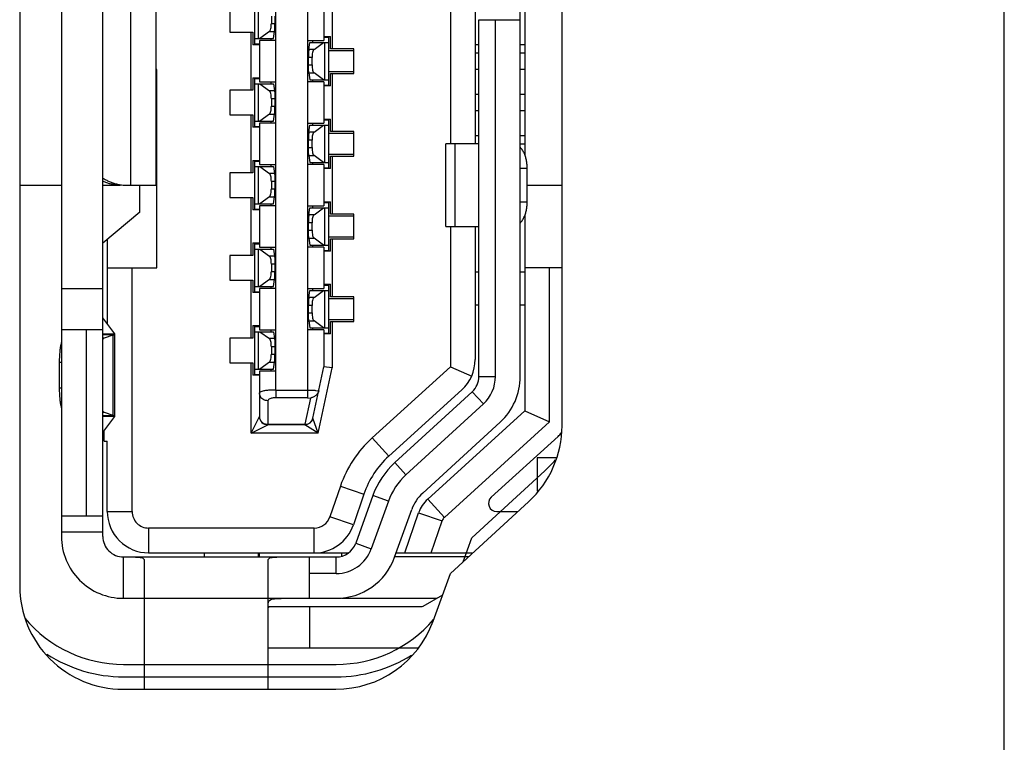
# Model space of a CAD drawing. Extents: x 21 to 137, y 5 to 92.
# Drawn here: x 26 to 26, y 52 to 52 of the extents above; entities that cross this region are included whole.
import ezdxf

# ---------------------------------------------------------------- set-up
doc = ezdxf.new("R2010")
doc.units = 0
doc.layers.get('0').update_dxf_attribs({"linetype": 'CONTINUOUS'})
doc.layers.add('10_ALL_DETAIL_ITEMS', color=7, linetype='CONTINUOUS')

msp = doc.modelspace()

# ---------------------------------------------------------------- linework, layer by layer
at = {"color": 7, "linetype": 'CONTINUOUS', "flags": 128}
for points in [[(26.11062631356551, 44.28688538515061), (26.11062631356551, 61.2852930302621)], [(25.66161100731525, 52.31168025968423), (25.66161098337827, 51.78018474548883)], [(25.8801146981949, 51.85636481446674), (25.88011471524213, 52.23550021039132)], [(25.83365403160103, 51.80078668445248), (25.87053964079818, 51.83459846993377)], [(25.85708669894101, 51.77954010902847), (25.89182227642118, 51.81138103347389)], [(25.8202729739216, 51.77020843295525), (25.82842824431976, 51.79292666311954)], [(25.85298075357431, 51.76810213005137), (25.85708669894101, 51.77954010902847)], [(25.6911385106061, 51.75065721562321), (25.7924818311607, 51.75065721105628)], [(25.69113850918878, 51.71916118515238), (25.79248182974338, 51.71916118058544)], [(25.69113850891318, 51.71325567943909), (25.79248182946779, 51.71325567487217)]]:
    msp.add_lwpolyline(points, dxfattribs=at).dxf.unprotected_set("ltscale", 0)
at = {"color": 7, "linetype": 'CONTINUOUS'}
for centre, radius, start, end in [((25.85058716962849, 51.85636481580533), 0.02952752856641183, 312.5104291124952, 359.9999974190898), ((25.85058716962849, 51.85636481580533), 0.06102355903724178, 312.5104291125014, 319.3059257681976), ((25.84695567412623, 51.78627579384517), 0.01968501904428129, 132.5104274209801, 160.253160419098), ((25.69113851194468, 51.78018474418962), 0.02952752856640831, 179.999997419089, 269.999997419214), ((25.79248183249929, 51.78018473962268), 0.02952752856640476, 269.9999974190967, 340.2531590202016), ((25.69113851194468, 51.78018474418962), 0.06102355903724219, 219.7790550309969, 269.9999974192031), ((25.79248183249929, 51.78018473962268), 0.06102355903723839, 269.9999974190996, 319.4556840050015), ((25.69113851194468, 51.78018474418962), 0.06692906475052889, 237.0465692732002, 269.9999974192046), ((25.79248183249929, 51.78018473962268), 0.06692906475051792, 269.9999974190981, 302.2948645774061)]:
    msp.add_arc(centre, radius, start, end, dxfattribs=at).dxf.unprotected_set("ltscale", 0)
at = {"layer": '10_ALL_DETAIL_ITEMS', "color": 7, "linetype": 'CONTINUOUS', "flags": 128}
for points in [[(25.64172915993091, 52.33530227159249), (25.64172915993091, 51.75656271169083)], [(25.66161100814202, 52.31168025968423), (25.66161098420504, 51.78018474548883)], [(25.68129600324931, 51.78018474462268), (25.6812960271863, 52.31168025881808)], [(25.89999660979178, 51.8329062299488), (25.89999660979178, 52.25895875337388)], [(25.76365566403546, 51.8589248637525), (25.76365279876283, 52.23294018811343)], [(25.77885741074044, 52.21325505072282), (25.77873685558933, 51.84619107028664)], [(25.69451493239536, 52.14435758599689), (25.69451492648985, 51.94750739555415)], [(25.70650436328336, 52.14435758564256), (25.70650435737786, 51.94750739519982)], [(25.882280067337, 52.13007910881102), (25.88228005973858, 51.96178570494492)], [(25.84684717959259, 52.12467257041718), (25.84684717250598, 51.96719241806299)], [(25.79054785839385, 52.04002700301498), (25.79054785713401, 52.0124679765892)], [(25.75354004121264, 52.03805849910268), (25.75354004014966, 52.01443647624955)], [(25.75357839802344, 52.03510574695469), (25.75357839723603, 52.01738922981485)], [(25.75548968396332, 52.01738922973612), (25.75548968475072, 52.03510574687596)], [(25.78661084938815, 52.0360899986943), (25.78661085025429, 52.01640497965003)], [(25.85865804133427, 52.03412149214422), (25.85865803830277, 51.96719242735431)], [(25.74172902667585, 52.03215299342876), (25.74172902612467, 52.02034198176597)], [(25.7606225767607, 52.0206411338053), (25.76082489841334, 52.02084782670615), (25.76101304960319, 52.02116501462071), (25.76118131345158, 52.02158305995475), (25.7613245773466, 52.0220892606123), (25.7614384882873, 52.02266823594254), (25.7615195851474, 52.02330239407303), (25.76156540383982, 52.02397246642989), (25.76157573754175, 52.02448438593179)], [(25.76157573771852, 52.02801059010758), (25.76157573756104, 52.02448438591393)], [(25.76157573756104, 52.02448438591393), (25.76320500493386, 52.02448438587456)], [(25.76320500509134, 52.02801059002884), (25.76320500493386, 52.02448438587456)], [(25.86042967930811, 51.85636481537227), (25.8604296869459, 52.02624747460526)], [(25.8604296869459, 52.02624747460526), (25.88011470583269, 52.02624747369975)], [(25.86830368676834, 51.85636481501792), (25.86830369440612, 52.02624747425092)], [(25.8801146981949, 51.85636481446674), (25.88011470583269, 52.02624747369975)], [(25.74172902612467, 52.02034198176597), (25.75275263745876, 52.02034198192347)], [(25.75196522008282, 51.99278295486778), (25.7519652213033, 52.0203419813329)], [(25.75275263745876, 52.02034198192347), (25.75275263773434, 52.01443647621018)], [(25.76062257677357, 52.02064113381929), (25.75609828927978, 52.01738922969675)], [(25.76062257677357, 52.02064113381929), (25.76309734642297, 52.02064113370118)], [(25.76258633136007, 52.01738922946051), (25.76309734642297, 52.02064113370118)], [(25.75354003589769, 52.01738922981485), (25.76258633136007, 52.01738922942114)], [(25.75354003948036, 52.0148301773391), (25.75590222440349, 52.01483017722099)], [(25.76365551427183, 52.01640497862642), (25.75590222054523, 52.01640497827208)], [(25.75590222054523, 52.01640497827208), (25.75590222145074, 51.9967199592278)], [(25.76141404383036, 52.01640497850831), (25.76141404406658, 52.01738922946051)], [(25.77885756227571, 52.0164049792957), (25.78661085025429, 52.01640497965003)], [(25.77941573291985, 52.01216882457527), (25.7799267485733, 52.01542072885531)], [(25.7799267485733, 52.01542072885531), (25.78897307009864, 52.01542072846159)], [(25.78109906228408, 52.01640497941381), (25.78109906204786, 52.01542072881594)], [(25.78189052729363, 52.01216882445716), (25.78641481541734, 52.01542072854033)], [(25.78661085391571, 52.01837348155446), (25.78976047156907, 52.01837348167258)], [(25.78661085387634, 52.01797978101609), (25.78897307387817, 52.01797978093735)], [(25.78702342002514, 51.9977042114005), (25.78702342081255, 52.01542072854033)], [(25.78893470789416, 51.99770421132175), (25.78893470868156, 52.01542072846159)], [(25.78897307352383, 51.99475145881945), (25.78897307458683, 52.01837348167258)], [(25.78976047184467, 52.01246797595929), (25.78976047156907, 52.01837348167258)], [(25.75590222436412, 52.01443647636766), (25.75275263773434, 52.01443647621018)], [(25.78189052729363, 52.01216882445716), (25.77941573291985, 52.01216882457527)], [(25.78189052731039, 52.01216882447106), (25.78168820563067, 52.01196213157015), (25.78150005441563, 52.01164494365552), (25.78133179054472, 52.01122689832144), (25.78118852663053, 52.01072069766384), (25.7810746156746, 52.01014172233356), (25.78099351880366, 52.00950756420304), (25.78094770010512, 52.00883749184617), (25.78093736640183, 52.00832557234464)], [(25.80078408313938, 52.01148372410157), (25.78897250923308, 52.01148372465274)], [(25.80078408317875, 52.01246797611677), (25.78976047184467, 52.01246797595929)], [(25.80078408262757, 52.00065696445397), (25.80078408317875, 52.01246797611677)], [(25.85865804027128, 52.01049947055092), (25.86042968623724, 52.01049947047218)], [(25.86042968643408, 52.01443647302121), (25.85865804200356, 52.01443647309994)], [(25.88228006485668, 52.01443647203695), (25.88011470532088, 52.01443647211568)], [(25.88011470512403, 52.01049946956668), (25.88228006194331, 52.01049946948794)], [(25.779308074094, 52.00479936820824), (25.77930807425148, 52.00832557240189)], [(25.78093736642742, 52.00832557232315), (25.77930807425148, 52.00832557240189)], [(25.78093736626994, 52.0047993681295), (25.78093736642742, 52.00832557232315)], [(25.70708339300045, 52.00262545864189), (25.7065043590314, 52.00262545868127)], [(25.70708338874848, 51.90813736722937), (25.70708339300045, 52.00262545864189)], [(25.779308074094, 52.00479936820824), (25.78093736626994, 52.0047993681295)], [(25.77941573343166, 52.00095611603486), (25.78189052678182, 52.00095611591675)], [(25.77941573343166, 52.00095611603486), (25.7799267493607, 51.99770421167608)], [(25.78093736624435, 52.00479936815098), (25.78095585837752, 52.00411571461319), (25.78101077297129, 52.00345283354034), (25.78110044147351, 52.0028308662384), (25.78122213935212, 52.00226871086913), (25.78137216887865, 52.00178344823894), (25.78154597148188, 52.0013898228073), (25.78173826625763, 52.00109979468376), (25.78189052676857, 52.00095611592927)], [(25.78641481459056, 51.9977042114005), (25.78189052678182, 52.00095611591675)], [(25.78897282187055, 52.0016412151306), (25.80078408270631, 52.00164121457943)], [(25.8604296858829, 52.00262546285448), (25.85865803991695, 52.00262546293322)], [(25.88228006158898, 52.00262546187022), (25.8801147047697, 52.00262546194896)], [(25.7527526348997, 51.99868846097475), (25.75275263513592, 51.99278295526147)], [(25.7527526348997, 51.99868846097475), (25.75590222511215, 51.99868846113223)], [(25.75354003940162, 51.99868846101413), (25.75354003833863, 51.975066438161)], [(25.75354003873234, 51.9982947613419), (25.755902221372, 51.9982947612238)], [(25.75590222141137, 51.9967199592278), (25.76365562179141, 51.99671995958214)], [(25.76141404209808, 51.99573570851182), (25.76141404237367, 51.99671995946404)], [(25.78661085115981, 51.99671996060576), (25.77885745652779, 51.99671996025143)], [(25.7799267493607, 51.99770421171545), (25.78897306927187, 51.99770421132175)], [(25.78109906224471, 51.99770421167608), (25.78109906196912, 51.99671996036954)], [(25.78661085115981, 51.99671996060576), (25.78661085202595, 51.97703494156148)], [(25.78976047263207, 51.99475145881945), (25.78976047239585, 52.00065696453273)], [(25.78976047239585, 52.00065696453273), (25.80078408262757, 52.00065696445397)], [(25.7905478601655, 52.00065696492643), (25.79054785890566, 51.97309793850065)], [(25.74172902490419, 51.99278295534021), (25.74172902435302, 51.98097194367742)], [(25.75275263513592, 51.99278295526147), (25.74172902490419, 51.99278295534021)], [(25.75354003491344, 51.99573570886614), (25.76258633234432, 51.99573570847245)], [(25.75357839625178, 51.99573570886614), (25.75357839546438, 51.9780191917263)], [(25.75548968219167, 51.97801919164757), (25.75548968297907, 51.99573570878741)], [(25.75609828829553, 51.99573570874804), (25.76062257551374, 51.99248380423177)], [(25.76309734768281, 51.99248380411367), (25.76062257551374, 51.99248380423177)], [(25.76157573592757, 51.98864055203692), (25.76155724379688, 51.98932420557472), (25.76150232921047, 51.98998708664757), (25.76141266072026, 51.9906090539495), (25.76129096285794, 51.99117120931877), (25.76114093335149, 51.99165647194896), (25.76096713077155, 51.99205009738061), (25.76077483602154, 51.99234012550414), (25.76062257553098, 51.99248380425864)], [(25.76258633234432, 51.99573570847245), (25.76309734768281, 51.99248380411367)], [(25.7866108549787, 51.99514515892474), (25.78897307285455, 51.995145158846)], [(25.78976047263207, 51.99475145881945), (25.7866108549787, 51.99475145870134)], [(25.76157573594687, 51.98864055201903), (25.76157573578939, 51.98511434782538)], [(25.76320500686299, 51.98864055194029), (25.76157573594687, 51.98864055201903)], [(25.76320500686299, 51.98864055194029), (25.76320500670551, 51.98511434778601)], [(25.85865803936577, 51.99081444938067), (25.8604296853711, 51.99081444930193)], [(25.88011470421852, 51.99081444839643), (25.88228006107716, 51.99081444831769)], [(25.76062257498905, 51.98127109571675), (25.76082489664168, 51.98147778861759), (25.76101304783154, 51.98179497653216), (25.76118131167992, 51.98221302186619), (25.76132457557494, 51.98271922252373), (25.76143848651565, 51.98329819785396), (25.76151958337574, 51.98393235598446), (25.76156540206818, 51.98460242834132), (25.76157573577009, 51.98511434784325)], [(25.76157573578939, 51.98511434782538), (25.76320500670551, 51.98511434778601)], [(25.86042968501676, 51.98294044168423), (25.85865803901143, 51.98294044176296)], [(25.88228006072283, 51.98294044069997), (25.88011470386419, 51.98294044077871)], [(25.74172902435302, 51.98097194367742), (25.7527526356871, 51.98097194383492)], [(25.75196522185448, 51.95341291677923), (25.75196522307495, 51.98097194324436)], [(25.7527526356871, 51.98097194383492), (25.75275263596269, 51.97506643812163)], [(25.75354003412604, 51.9780191917263), (25.76258633313172, 51.97801919133259)], [(25.76062257500192, 51.98127109573074), (25.75609828750813, 51.9780191916082)], [(25.76062257500192, 51.98127109573074), (25.76309734819462, 51.98127109561263)], [(25.76141404205871, 51.97703494041976), (25.76141404229493, 51.97801919137196)], [(25.76258633313172, 51.97801919137196), (25.76309734819462, 51.98127109561263)], [(25.78661085568736, 51.97900344346591), (25.78976046979742, 51.97900344358403)], [(25.78661085564799, 51.97860974292755), (25.78897307210651, 51.9786097428488)], [(25.78897307175219, 51.9553814207309), (25.78897307281518, 51.97900344358403)], [(25.78976047007302, 51.97309793787074), (25.78976046979742, 51.97900344358403)], [(25.75590222613577, 51.97506643827911), (25.75275263596269, 51.97506643812163)], [(25.75354003766934, 51.97546013925055), (25.75590222617514, 51.97546013913244)], [(25.76365551604348, 51.97703494053787), (25.75590222231688, 51.97703494018353)], [(25.75590222231688, 51.97703494018353), (25.75590222322239, 51.95734992113925)], [(25.77885756404737, 51.97703494120716), (25.78661085202595, 51.97703494156148)], [(25.7794157346915, 51.97279878648672), (25.77992675034495, 51.97605069076676)], [(25.78189052552198, 51.97279878636861), (25.7794157346915, 51.97279878648672)], [(25.77992675034495, 51.97605069076676), (25.78897306832699, 51.97605069037304)], [(25.78189052553874, 51.97279878638251), (25.78168820385902, 51.9725920934816), (25.78150005264397, 51.97227490556697), (25.78133178877307, 51.97185686023288), (25.78118852485888, 51.97135065957529), (25.78107461390294, 51.97077168424502), (25.78099351703201, 51.97013752611449), (25.78094769833346, 51.96946745375762), (25.78093736463018, 51.96895553425609)], [(25.78109906051243, 51.97703494132526), (25.78109906027621, 51.97605069198722)], [(25.78189052552198, 51.97279878636861), (25.78641481364568, 51.97605069045179)], [(25.78702341825349, 51.95833417331195), (25.7870234190409, 51.97605069045179)], [(25.78893470612251, 51.9583341732332), (25.78893470690991, 51.97605069037304)], [(25.8007840814071, 51.97309793802822), (25.78976047007302, 51.97309793787074)], [(25.80078408085592, 51.96128692636543), (25.8007840814071, 51.97309793802822)], [(25.77930807586565, 51.96542933011969), (25.77930807602313, 51.96895553431334)], [(25.78093736465577, 51.9689555342346), (25.77930807602313, 51.96895553431334)], [(25.78093736445892, 51.96542933004095), (25.78093736465577, 51.9689555342346)], [(25.80078408136773, 51.97211368601302), (25.78897250746143, 51.97211368656419)], [(25.85865803849963, 51.97112943246237), (25.86042968446559, 51.97112943238363)], [(25.88011470335238, 51.97112943147813), (25.88228006017165, 51.97112943139939)], [(25.77930807586565, 51.96542933011969), (25.78093736445892, 51.96542933004095)], [(25.7809373644727, 51.96542933006243), (25.78095585660587, 51.96474567652464), (25.78101077119964, 51.96408279545179), (25.78110043970186, 51.96346082814986), (25.78122213758047, 51.96289867278058), (25.781372167107, 51.96241341015039), (25.78154596971023, 51.96201978471875), (25.78173826448598, 51.96172975659522), (25.78189052499692, 51.96158607784072)], [(25.8446315468016, 51.92782238009254), (25.84463154857326, 51.96719241818109)], [(25.86042968430811, 51.96719241747244), (25.84463370313796, 51.96719241818109)], [(25.84890354282362, 51.96719241798424), (25.84890354105197, 51.9278223798957)], [(25.88011470315552, 51.96719242640943), (25.88228006273071, 51.9671924263307)], [(25.75275263312805, 51.95931842288621), (25.75275263336427, 51.95341291717293)], [(25.75275263312805, 51.95931842288621), (25.7559022268838, 51.95931842304369)], [(25.75354003762997, 51.95931842292558), (25.75354003656698, 51.93569640007245)], [(25.75354003696068, 51.95892472325335), (25.75590222314365, 51.95892472313525)], [(25.77941573516394, 51.96158607794631), (25.78189052501016, 51.96158607782821)], [(25.77941573516394, 51.96158607794631), (25.77992675113235, 51.95833417358753)], [(25.78641481281892, 51.95833417331195), (25.78189052501016, 51.96158607782821)], [(25.7889728200989, 51.96227117704206), (25.80078408089529, 51.96227117649089)], [(25.78976047086042, 51.9553814207309), (25.78976047058482, 51.96128692644419)], [(25.78976047058482, 51.96128692644419), (25.80078408085592, 51.96128692636543)], [(25.79054786193715, 51.96128692683788), (25.79054786067732, 51.93372790041211)], [(25.75354003314179, 51.9563656707776), (25.76258633411597, 51.9563656703839)], [(25.75357839448013, 51.9563656707776), (25.75357839369273, 51.93864915363776)], [(25.75548968042002, 51.93864915355902), (25.75548968120741, 51.95636567069886)], [(25.75590222318302, 51.95734992113925), (25.76365562356306, 51.95734992149359)], [(25.75609828652388, 51.95636567065949), (25.76062257374209, 51.95311376614323)], [(25.76141404032643, 51.95636567042327), (25.76141404060202, 51.95734992137549)], [(25.76258633411597, 51.9563656703839), (25.76309734945446, 51.95311376602512)], [(25.78661085293146, 51.95734992251721), (25.77885745829944, 51.95734992216288)], [(25.77992675113235, 51.9583341736269), (25.78897306750022, 51.9583341732332)], [(25.78109906047306, 51.95833417370564), (25.78109906019747, 51.95734992228099)], [(25.78661085293146, 51.95734992251721), (25.7866108537976, 51.93766490347294)], [(25.78661085675035, 51.95577512083619), (25.7889730710829, 51.95577512075745)], [(25.78976047086042, 51.9553814207309), (25.78661085675035, 51.95538142061279)], [(25.88341701848587, 51.95538140502224), (25.88011470264372, 51.95538140514035)], [(25.88341701777721, 51.93963338978683), (25.88341701848587, 51.95538140502224)], [(25.74172902313254, 51.95341291725166), (25.74172902258136, 51.94160190558888)], [(25.75275263336427, 51.95341291717293), (25.74172902313254, 51.95341291725166)], [(25.76309734945446, 51.95311376602512), (25.76062257374209, 51.95311376614323)], [(25.76157573415592, 51.94927051394837), (25.76155724202523, 51.94995416748617), (25.76150232743881, 51.95061704855902), (25.7614126589486, 51.95123901586095), (25.76129096108629, 51.95180117123022), (25.76114093157984, 51.95228643386042), (25.7609671289999, 51.95268005929206), (25.76077483424989, 51.95297008741559), (25.76062257375933, 51.95311376617009)], [(25.76157573417522, 51.94927051393049), (25.76157573401774, 51.94574430973683)], [(25.76320500859527, 51.94927051385174), (25.76157573417522, 51.94927051393049)], [(25.76320500859527, 51.94927051385174), (25.76320500843779, 51.94574430969746)], [(25.64172915993091, 51.94750739712895), (25.66161099759085, 51.94750739653841)], [(25.68129601663513, 51.94750739594785), (25.68952103999275, 51.94750739567226)], [(25.69236809551759, 51.94750739559352), (25.70650435737786, 51.94750739519982)], [(25.69901253220017, 51.93469013563903), (25.69901253275135, 51.94750739539667)], [(25.76062257321739, 51.9419010576282), (25.76082489487003, 51.94210775052904), (25.76101304605989, 51.94242493844362), (25.76118130990827, 51.94284298377764), (25.76132457380329, 51.94334918443518), (25.761438484744, 51.94392815976541), (25.76151958160409, 51.94456231789591), (25.76156540029653, 51.94523239025277), (25.76157573399844, 51.9457443097547)], [(25.76157573401774, 51.94574430973683), (25.76320500843779, 51.94574430969746)], [(25.88341701813154, 51.94750740724705), (25.89999660979178, 51.94750740649901)], [(25.74172902258136, 51.94160190558888), (25.75275263391545, 51.94160190574637)], [(25.75196522362613, 51.91404287869068), (25.7519652248466, 51.94160190515581)], [(25.75275263391545, 51.94160190574637), (25.75275263419104, 51.93569640003308)], [(25.76062257323027, 51.9419010576422), (25.75609828573648, 51.93864915351965)], [(25.76062257323027, 51.9419010576422), (25.76309734992691, 51.94190105752408)], [(25.76258633490337, 51.93864915328341), (25.76309734992691, 51.94190105752408)], [(25.75590222790742, 51.93569640019057), (25.75275263419104, 51.93569640003308)], [(25.75354003235439, 51.93864915363776), (25.76258633490337, 51.93864915324404)], [(25.75354003589769, 51.936090101162), (25.75590222794679, 51.9360901010439)], [(25.75590222408853, 51.93766490209498), (25.75590222499404, 51.91797988305071)], [(25.76365551781513, 51.93766490244932), (25.75590222408853, 51.93766490209498)], [(25.76141404028706, 51.93766490233121), (25.76141404052327, 51.93864915328341)], [(25.77885756581902, 51.93766490311861), (25.7866108537976, 51.93766490347294)], [(25.77941573642378, 51.93342874839817), (25.7799267521166, 51.93668065267821)], [(25.7799267521166, 51.93668065267821), (25.78897306651597, 51.9366806522845)], [(25.78109905874078, 51.93766490323672), (25.78109905850456, 51.93668065362309)], [(25.78189052375032, 51.93342874828006), (25.78641481187404, 51.93668065236324)], [(25.78661085745901, 51.93963340537737), (25.78976046802577, 51.93963340549548)], [(25.78661085741964, 51.939239704839), (25.78897307033487, 51.93923970476025)], [(25.78702341648184, 51.9189641352234), (25.78702341726924, 51.93668065236324)], [(25.78893470435086, 51.91896413514466), (25.78893470513826, 51.9366806522845)], [(25.78897306998054, 51.91601138264235), (25.78897307104353, 51.93963340549548)], [(25.78976046830136, 51.93372789978219), (25.78976046802577, 51.93963340549548)], [(25.88011470193506, 51.93963338990495), (25.88341701777721, 51.93963338978683)], [(25.69901253220017, 51.93469013563903), (25.68129601439103, 51.91982421346918)], [(25.78189052375032, 51.93342874828006), (25.77941573642378, 51.93342874839817)], [(25.78189052376709, 51.93342874829396), (25.78168820208737, 51.93322205539305), (25.78150005087232, 51.93290486747842), (25.78133178700142, 51.93248682214433), (25.78118852308723, 51.93198062148674), (25.78107461213129, 51.93140164615647), (25.78099351526036, 51.93076748802594), (25.78094769656181, 51.93009741566907), (25.78093736285853, 51.92958549616754)], [(25.80078407959608, 51.93274364792448), (25.78897250568978, 51.93274364847565)], [(25.80078407963545, 51.93372789993967), (25.78976046830136, 51.93372789978219)], [(25.80078407908427, 51.92191688827688), (25.80078407963545, 51.93372789993967)], [(25.8822800584, 51.93322891817144), (25.88228005095906, 51.84002719271415)], [(25.7793080776373, 51.92605929203114), (25.77930807779479, 51.9295854962248)], [(25.78093736284475, 51.92958549614605), (25.77930807779479, 51.9295854962248)], [(25.7793080776373, 51.92605929203114), (25.78093736268726, 51.92605929195241)], [(25.78093736268726, 51.92605929195241), (25.78093736284475, 51.92958549614605)], [(25.78093736270105, 51.92605929197389), (25.78095585483422, 51.92537563843609), (25.78101076942799, 51.92471275736324), (25.78110043793021, 51.92409079006131), (25.78122213580881, 51.92352863469203), (25.78137216533535, 51.92304337206184), (25.78154596793857, 51.9226497466302), (25.78173826271433, 51.92235971850667), (25.78189052322526, 51.92221603975218)], [(25.84463370136631, 51.92782238009254), (25.86042968253645, 51.92782237938389)], [(25.84684717073432, 51.92782237997444), (25.84684716774221, 51.86101503738169)], [(25.85865803653112, 51.92782237946263), (25.85865803369648, 51.86449596646462)], [(25.68346136762763, 51.92164116041198), (25.68346136495047, 51.88133516258121)], [(25.77941573693559, 51.92221603985777), (25.78189052323851, 51.92221603973966)], [(25.77941573693559, 51.92221603985777), (25.779926752904, 51.91896413549899)], [(25.78641481104727, 51.9189641352234), (25.78189052323851, 51.92221603973966)], [(25.78897281832725, 51.92290113895351), (25.80078407912364, 51.92290113840234)], [(25.78976046908876, 51.91601138264235), (25.78976046881317, 51.92191688835564)], [(25.78976046881317, 51.92191688835564), (25.80078407908427, 51.92191688827688)], [(25.79054786370881, 51.92191688874934), (25.79054786244897, 51.89435786232356)], [(25.7527526313564, 51.91994838479766), (25.75275263159262, 51.91404287908438)], [(25.7527526313564, 51.91994838479766), (25.75590222865545, 51.91994838495514)], [(25.75354003137014, 51.91699563268905), (25.76258633584825, 51.91699563229535)], [(25.75354003585832, 51.91994838483703), (25.75354003479533, 51.8963263619839)], [(25.75354003514966, 51.9195546851648), (25.7559022249153, 51.9195546850467)], [(25.75357839270848, 51.91699563268905), (25.75357839192108, 51.89927911554921)], [(25.75548967864836, 51.89927911547047), (25.75548967943576, 51.91699563261031)], [(25.75590222495467, 51.91797988305071), (25.76365562533471, 51.91797988340505)], [(25.75609828475223, 51.91699563257094), (25.76062257197043, 51.91374372805468)], [(25.76141403855478, 51.91699563233473), (25.76141403883036, 51.91797988328694)], [(25.76258633584825, 51.91699563229535), (25.76309735118674, 51.91374372793657)], [(25.78661085470311, 51.91797988442866), (25.77885746007109, 51.91797988407433)], [(25.779926752904, 51.91896413553835), (25.78897306572857, 51.91896413514466)], [(25.78109905870141, 51.91896413514466), (25.78109905842582, 51.91797988419244)], [(25.78661085470311, 51.91797988442866), (25.78661085556925, 51.89829486538439)], [(25.786610858522, 51.91640508274764), (25.78897306931124, 51.9164050826689)], [(25.74172902136089, 51.91404287916311), (25.74172902080971, 51.90223186750033)], [(25.75275263159262, 51.91404287908438), (25.74172902136089, 51.91404287916311)], [(25.76309735118674, 51.91374372793657), (25.76062257197043, 51.91374372805468)], [(25.76157573238427, 51.90990047585982), (25.76155724025358, 51.91058412939762), (25.76150232566716, 51.91124701047047), (25.76141265717695, 51.9118689777724), (25.76129095931464, 51.91243113314167), (25.76114092980819, 51.91291639577187), (25.76096712722824, 51.91331002120351), (25.76077483247824, 51.91360004932704), (25.76062257198768, 51.91374372808155)], [(25.78976046908876, 51.91601138264235), (25.786610858522, 51.91601138252425)], [(25.68346136617095, 51.90813736829235), (25.70708338874848, 51.90813736722937)], [(25.6952723720857, 51.79199575541934), (25.69527237732192, 51.90813736778055)], [(25.76157573240357, 51.90990047584194), (25.76157573224608, 51.90637427164828)], [(25.76320501036692, 51.90990047576319), (25.76157573240357, 51.90990047584194)], [(25.76320501036692, 51.90990047576319), (25.76320501020944, 51.90637427160892)], [(25.89999660979178, 51.90813736841046), (25.88228005402993, 51.90813736919787)], [(25.89409106246437, 51.83480559893248), (25.89409106577145, 51.90813736876481)], [(25.74172902080971, 51.90223186750033), (25.7527526321438, 51.90223186765782)], [(25.75196522539778, 51.87467284060213), (25.75196522661825, 51.90223186706726)], [(25.7527526321438, 51.90223186765782), (25.75275263241939, 51.89632636194454)], [(25.76062257145862, 51.90253101955365), (25.75609828396483, 51.8992791154311)], [(25.76062257144586, 51.90253101953974), (25.76082489309849, 51.90273771244064), (25.76101304428834, 51.90305490035527), (25.76118130813671, 51.90347294568934), (25.76132457203172, 51.90397914634694), (25.76143848297241, 51.9045581216772), (25.76151957983248, 51.90519227980773), (25.76156539852489, 51.9058623521646), (25.76157573222679, 51.90637427166615)], [(25.76062257145862, 51.90253101955365), (25.76309735169856, 51.90253101943554)], [(25.76157573224608, 51.90637427164828), (25.76320501020944, 51.90637427160892)], [(25.76258633667502, 51.89927911519487), (25.76309735169856, 51.90253101943554)], [(25.85865803538939, 51.90616885800212), (25.8604296815522, 51.90616885800212)], [(25.88011470043899, 51.90616885800212), (25.8822800584, 51.90616885800212)], [(25.66161098869322, 51.89829485975448), (25.68129600828868, 51.89829485888833)], [(25.75354003058274, 51.89927911554921), (25.76258633667502, 51.89927911515549)], [(25.75590222586018, 51.89829486400643), (25.75590222676569, 51.87860984496216)], [(25.76365551958678, 51.89829486436078), (25.75590222586018, 51.89829486400643)], [(25.7614140385154, 51.89829486424266), (25.76141403875162, 51.89927911519487)], [(25.77885756759067, 51.89829486503006), (25.78661085556925, 51.89829486538439)], [(25.78109905696913, 51.89829486514817), (25.78109905673291, 51.89731061419595)], [(25.78661085923066, 51.90026336728882), (25.78976046625412, 51.90026336740693)], [(25.78661085919129, 51.89986966675045), (25.78897306856322, 51.89986966667171)], [(25.78897306820888, 51.8766413445538), (25.78897306927187, 51.90026336740693)], [(25.78976046652971, 51.89435786169364), (25.78976046625412, 51.90026336740693)], [(25.75590222967907, 51.89632636210202), (25.75275263241939, 51.89632636194454)], [(25.75354003412604, 51.89672006307345), (25.75590222971844, 51.89672006295535)], [(25.77941573819543, 51.89405871030962), (25.77992675388825, 51.89731061458966)], [(25.78189052197867, 51.89405871019152), (25.77941573819543, 51.89405871030962)], [(25.77992675388825, 51.89731061458966), (25.78897306474432, 51.89731061419595)], [(25.78189052199544, 51.89405871020541), (25.78168820031572, 51.8938520173045), (25.78150004910067, 51.89353482938987), (25.78133178522977, 51.89311678405578), (25.78118852131558, 51.89261058339819), (25.78107461035964, 51.89203160806792), (25.78099351348871, 51.8913974499374), (25.78094769479016, 51.89072737758052), (25.78093736108688, 51.89021545807899)], [(25.78189052197867, 51.89405871019152), (25.78641481006301, 51.89731061427469)], [(25.78702341471019, 51.87959409713485), (25.78702341549759, 51.89731061427469)], [(25.78893470257921, 51.87959409705611), (25.78893470336661, 51.89731061419595)], [(25.80078407782442, 51.89337360983593), (25.78897250391813, 51.8933736103871)], [(25.8007840778638, 51.89435786185112), (25.78976046652971, 51.89435786169364)], [(25.80078407731262, 51.88254685018833), (25.8007840778638, 51.89435786185112)], [(25.77930807940895, 51.88668925394259), (25.77930807956644, 51.89021545813625)], [(25.7809373610731, 51.8902154580575), (25.77930807956644, 51.89021545813625)], [(25.78093736091562, 51.88668925386386), (25.7809373610731, 51.8902154580575)], [(25.85865803507443, 51.89042084312102), (25.86042968084354, 51.89042084304229)], [(25.88011469973033, 51.89042084213678), (25.88228005812441, 51.89042084205804)], [(25.68697102660216, 51.87663762455763), (25.68129547435222, 51.88423411820994)], [(25.77930807940895, 51.88668925394259), (25.78093736091562, 51.88668925386386)], [(25.7809373609294, 51.88668925388534), (25.78095585306257, 51.88600560034754), (25.78101076765634, 51.88534271927469), (25.78110043615856, 51.88472075197276), (25.78122213403717, 51.88415859660349), (25.7813721635637, 51.88367333397329), (25.78154596616692, 51.88327970854165), (25.78173826094268, 51.88298968041812), (25.78189052145361, 51.88284600166363)], [(25.7889728165556, 51.88353110086496), (25.80078407735198, 51.88353110031379)], [(25.75275262958474, 51.88057834670911), (25.75275262982097, 51.87467284099583)], [(25.75275262958474, 51.88057834670911), (25.7559022304271, 51.88057834686659)], [(25.75354003408667, 51.88057834674849), (25.75354003302368, 51.85695632389536)], [(25.75354003337801, 51.88018464707626), (25.75590222668696, 51.88018464695815)], [(25.77941573870724, 51.88284600176922), (25.78189052146686, 51.88284600165111)], [(25.77941573870724, 51.88284600176922), (25.77992675467566, 51.87959409741044)], [(25.77992675467566, 51.8795940974498), (25.78897306395692, 51.87959409705611)], [(25.78109905692976, 51.87959409697737), (25.78109905665417, 51.87860984610389)], [(25.78641480927561, 51.87959409713485), (25.78189052146686, 51.88284600165111)], [(25.78976046731711, 51.8766413445538), (25.78976046704152, 51.88254685026709)], [(25.78976046704152, 51.88254685026709), (25.80078407731262, 51.88254685018833)], [(25.7905478651655, 51.88254685066079), (25.79054786418125, 51.86047623833173)], [(25.68129600738317, 51.87860995078883), (25.66161098546488, 51.87860994842664)], [(25.67342199137964, 51.87860994996205), (25.67342200287569, 51.79002736453842)], [(25.68129600691073, 51.87663716475497), (25.68697156404255, 51.87663716451875)], [(25.68616465058438, 51.87616208504866), (25.68129600691073, 51.87616208528488)], [(25.68129600683198, 51.87479814413417), (25.68210927713397, 51.8747981440948)], [(25.68210927713397, 51.8747981440948), (25.68616465085998, 51.87616196099367)], [(25.6861646491277, 51.83775071569465), (25.68616465085998, 51.87616196099367)], [(25.68702498083778, 51.8765432851275), (25.68697102660216, 51.8766384197143)], [(25.6870249791055, 51.83736946486783), (25.68702498083778, 51.87654321174173)], [(25.74172901958924, 51.87467284107456), (25.74172901903806, 51.86286182941178)], [(25.75275262982097, 51.87467284099583), (25.74172901958924, 51.87467284107456)], [(25.75354002959848, 51.8776255946005), (25.76258633761991, 51.8776255942068)], [(25.75357839093683, 51.8776255946005), (25.75357839014942, 51.85990907746066)], [(25.75548967687671, 51.85990907738192), (25.75548967766411, 51.87762559452176)], [(25.75590222672632, 51.87860984496216), (25.76365562706699, 51.8786098453165)], [(25.75609828298057, 51.8776255944824), (25.76062257019878, 51.87437368996613)], [(25.7630973529584, 51.87437368984803), (25.76062257019878, 51.87437368996613)], [(25.76157573061262, 51.87053043777127), (25.76155723848193, 51.87121409130907), (25.76150232389551, 51.87187697238192), (25.7614126554053, 51.87249893968385), (25.76129095754299, 51.87306109505312), (25.76114092803654, 51.87354635768332), (25.7609671254566, 51.87393998311497), (25.76077483070659, 51.8742300112385), (25.76062257021603, 51.874373689993)], [(25.76141403678313, 51.87762559424618), (25.76141403705871, 51.87860984519839)], [(25.76258633761991, 51.8776255942068), (25.7630973529584, 51.87437368984803)], [(25.78661085647476, 51.87860984634011), (25.77886126211441, 51.87860984598579)], [(25.78661085647476, 51.87860984634011), (25.78661085726216, 51.86089332920027)], [(25.78661086029365, 51.8770350446591), (25.78897306753959, 51.87703504458035)], [(25.78976046731711, 51.8766413445538), (25.78661086029365, 51.8766413444357)], [(25.76157573063191, 51.87053043775339), (25.76157573047443, 51.86700423355973)], [(25.76320501213857, 51.87053043767465), (25.76157573063191, 51.87053043775339)], [(25.76320501213857, 51.87053043767465), (25.76320501198109, 51.86700423352037)], [(25.7606225696742, 51.86316098145119), (25.76082489132684, 51.86336767435208), (25.76101304251668, 51.86368486226672), (25.76118130636505, 51.86410290760079), (25.76132457026006, 51.86460910825839), (25.76143848120075, 51.86518808358865), (25.76151957806083, 51.86582224171917), (25.76156539675324, 51.86649231407604), (25.76157573045514, 51.8670042335776)], [(25.76157573047443, 51.86700423355973), (25.76320501198109, 51.86700423352037)], [(25.66057007224834, 51.86301590468576), (25.66057007169716, 51.85089677432539)], [(25.66161098707905, 51.86301590464639), (25.66057007224834, 51.86301590468576)], [(25.74172901903806, 51.86286182941178), (25.75275263037214, 51.86286182956928)], [(25.75196522716943, 51.82939709404459), (25.75196522866549, 51.86286182897871)], [(25.75275263037214, 51.86286182956928), (25.75275263064774, 51.85695632385599)], [(25.76062256968697, 51.8631609814651), (25.75609828219318, 51.85990907734255)], [(25.76062256968697, 51.8631609814651), (25.76309735347021, 51.86316098134699)], [(25.76258633844668, 51.85990907710632), (25.76309735347021, 51.86316098134699)], [(25.7813722290099, 51.83644638869498), (25.78661085726216, 51.86089332920027)], [(25.783888204601, 51.8293970925879), (25.79054786418125, 51.86047623833173)], [(25.79054786492928, 51.86047624179629), (25.78661086100231, 51.86089332920027)], [(25.84684716774221, 51.86101503738169), (25.8095249026967, 51.82705169784429)], [(25.84684702183685, 51.86101490462591), (25.85697707358176, 51.85653645515566)], [(25.75590223074207, 51.85695632401347), (25.75275263064774, 51.85695632385599)], [(25.75354002881109, 51.85990907746066), (25.76258633840731, 51.85990907706694)], [(25.75354003235439, 51.8573500249849), (25.75590223074207, 51.8573500248668)], [(25.75590222763184, 51.85892482591788), (25.75590222928538, 51.83727130922114)], [(25.76365552108285, 51.85892482627223), (25.7559022276712, 51.85892482591788)], [(25.76141403674375, 51.85892482615412), (25.76141403697997, 51.85990907710632)], [(25.76377623532829, 51.84990704491426), (25.76365566403546, 51.8589248637525)], [(25.86042967930811, 51.85636481537227), (25.86830368676834, 51.85636481501792)], [(25.66057007169716, 51.85089677432539), (25.66161098652787, 51.85089677428602)], [(25.77873685334524, 51.84619107036537), (25.76377623406844, 51.84619107087718)], [(25.76377623552513, 51.84990704491426), (25.76377623540703, 51.84619107095592)], [(25.76377623532829, 51.84990704491426), (25.77873685078618, 51.84990704424496)], [(25.78020885843949, 51.8460911313347), (25.7775226169612, 51.83355533148328)], [(25.77873685334524, 51.84619107036537), (25.78020885843949, 51.8460911313347)], [(25.78255792298246, 51.84973372607747), (25.78417151041083, 51.84952607156747)], [(25.78417141178889, 51.84952607975644), (25.78420922647425, 51.84968571695381)], [(25.85222123782312, 51.84993635886036), (25.81747358259952, 51.81831830772812)], [(25.85723799303676, 51.84910936802137), (25.82035238529629, 51.81529758041411)], [(25.86255865065315, 51.84330500968396), (25.85723799146196, 51.84910936869066)], [(25.75983923171628, 51.84481311891415), (25.75983923293675, 51.83333430234143)], [(25.86255865065315, 51.84330500968396), (25.82567304334575, 51.80949322243103)], [(25.68129547187191, 51.82967855891145), (25.68697102483051, 51.83727504224878)], [(25.6821092755198, 51.83911453298722), (25.68129600521781, 51.83911453298722)], [(25.68129600517845, 51.83775059187588), (25.68616464881273, 51.83775059167902)], [(25.68697155742838, 51.83727551244516), (25.68129600513907, 51.83727551272074)], [(25.6861646491277, 51.83775071569465), (25.6821092755198, 51.83911453298722)], [(25.68697102483051, 51.83727425693466), (25.6870249791055, 51.83736939152146)], [(25.75196522898045, 51.829397217824), (25.75590223235624, 51.83727130737076)], [(25.83602105947191, 51.79793488971995), (25.8822800568252, 51.84002718924959)], [(25.8822800568252, 51.84002718924959), (25.89409106293681, 51.83480559932618)], [(25.75196498646102, 51.82939709404459), (25.75983923600761, 51.83333430234143)], [(25.75983923289738, 51.83355533211321), (25.7775226169612, 51.83355533148328)], [(25.7775226169612, 51.83333430155404), (25.75983923293675, 51.83333430234143)], [(25.7775226169612, 51.83333430155404), (25.77752261692183, 51.83355533140455)], [(25.78388797912879, 51.8293970925879), (25.77752261928403, 51.83333430155404)], [(25.78388802901063, 51.82939700077698), (25.78137223196265, 51.83644638834063)], [(25.83365403313646, 51.80078668327138), (25.87053964130999, 51.8345984713117)], [(25.84396978795735, 51.78919883338604), (25.89409106246437, 51.83480559893248)], [(25.68188656094662, 51.82546029822766), (25.68188656118284, 51.83046970648039)], [(25.783888204601, 51.8293970925879), (25.75196522716943, 51.82939709404459)], [(25.89810301627457, 51.82781033906883), (25.86627017186018, 51.79884468196951)], [(25.68188656094662, 51.82546029822766), (25.68346136243079, 51.82546029814892)], [(25.68346136093473, 51.79199575593115), (25.68346136243079, 51.82546029814892)], [(25.81747358259952, 51.81831830772812), (25.80952531490101, 51.82705334091347)], [(25.82035238415456, 51.81529758147709), (25.82567304334575, 51.80949322243103)], [(25.88818556190856, 51.81758627324776), (25.8881855611999, 51.80164466561381)], [(25.89729502159706, 51.81758627285406), (25.88818556190856, 51.81758627324776)], [(25.79446983875365, 51.80412576065037), (25.78944576716961, 51.7894462909258)], [(25.79447018162731, 51.80412989930753), (25.80564477225433, 51.80030654884589)], [(25.80564477225433, 51.80030654884589), (25.80062073818993, 51.78562329928269)], [(25.80990082789909, 51.79957755633089), (25.80174554104426, 51.77685929978867)], [(25.81731179465634, 51.79691719612509), (25.80990082380461, 51.79957754967735)], [(25.81731179465634, 51.79691719612509), (25.80915651146291, 51.77419894974033)], [(25.84397008429562, 51.78919902440946), (25.83602105947191, 51.79793488971995)], [(25.84684705837224, 51.76246821740411), (25.88407464757061, 51.7966624474905)], [(25.66161098743338, 51.79002736288488), (25.6812960030131, 51.79002736508959)], [(25.68346136093473, 51.79199575593115), (25.6952723720857, 51.79199575541934)], [(25.82027297494522, 51.77020842295526), (25.82842825754809, 51.7929266676471)], [(25.82519350667554, 51.7723107276349), (25.83171967202355, 51.79138510333333)], [(25.83171967202355, 51.79138510333333), (25.84289474229573, 51.78756158842303)], [(25.86891982436049, 51.79199574758469), (25.87899396573007, 51.79199574715163)], [(25.80062073818993, 51.78562329928269), (25.78944588331122, 51.78944674029542)], [(25.83767670020332, 51.7723107297609), (25.84289487363418, 51.78756212909177)], [(25.68129600332805, 51.78215335463725), (25.66161098428378, 51.78215335554275)], [(25.70314637934909, 51.78412171965206), (25.70314637907349, 51.77231081228049)], [(25.7819962623813, 51.78412168665995), (25.70314673934871, 51.78412169024262)], [(25.78199577025582, 51.77231080873718), (25.78199577053142, 51.78412171606936)], [(25.80174554057182, 51.77685930333197), (25.80915651146291, 51.77419894974033)], [(25.70314637907349, 51.77231073602072), (25.79832791311645, 51.7723107317294)], [(25.72972115686987, 51.77034223289583), (25.72972115694861, 51.77231073480026)], [(25.75531168170617, 51.77231073342231), (25.75531168162743, 51.77034223175409)], [(25.75570538311068, 51.77231073365853), (25.7557053829532, 51.77034223175409)], [(25.79507542108112, 51.77074288791521), (25.79507542119923, 51.77231073188688)], [(25.82102765093763, 51.77231073070577), (25.85756269604795, 51.77231072905223)], [(25.69113874269247, 51.77034223466748), (25.79248183218432, 51.77034223010055)], [(25.69113877647197, 51.75065721597753), (25.69113877737748, 51.77034219265965)], [(25.70098102158492, 51.76909207158825), (25.70098101831721, 51.70735016408014)], [(25.76003607545004, 51.70735016408014), (25.76003607871775, 51.76909206891111)], [(25.77972109630533, 51.75065721160747), (25.77972109732895, 51.77034223065174)], [(25.79248183167252, 51.76246822248284), (25.79248183218432, 51.77034223010055)], [(25.8554195690876, 51.77034222726592), (25.82027297494522, 51.77034222884073)], [(25.79248183167252, 51.76246822248284), (25.77972109681714, 51.76246822303402)], [(25.83855953322875, 51.73971814841443), (25.84684705837224, 51.76246821740411)], [(25.83385490107866, 51.74698393461291), (25.84316431540321, 51.75235872693718)], [(25.69113861434615, 51.75065721562321), (25.70098102071878, 51.75065721515077)], [(25.76987776595727, 51.75065721204054), (25.7924818311607, 51.75065721105628)], [(25.79507542013624, 51.75065721093817), (25.84021719939114, 51.75065720889093)], [(25.76003607714295, 51.74672020870412), (25.83287065008707, 51.74672020539703)], [(25.77972109646281, 51.74672020405845), (25.77972109902187, 51.72703518804567)], [(25.76003607832405, 51.72703518965984), (25.83159740447263, 51.72703519477795)], [(25.69094170754159, 51.70735016408014), (25.7923195556196, 51.70735016408014)]]:
    msp.add_lwpolyline(points, dxfattribs=at).dxf.unprotected_set("ltscale", 0)
at = {"layer": '10_ALL_DETAIL_ITEMS', "color": 7, "linetype": 'CONTINUOUS'}
for centre, radius, start, end in [((25.69237764231876, 51.96638490826687), 0.01887751507492946, 261.5336233891947, 269.9710242383871), ((25.83897301461284, 51.86449596733075), 0.01968501904426971, 312.2999978952025, 359.9999974191864), ((25.85058716978597, 51.85636481580533), 0.009842509522139609, 312.5104304241632, 359.9999974189796), ((25.85058716962849, 51.85636481580533), 0.01771651713984392, 312.5104257720163, 359.9999974190945), ((25.85058716962849, 51.85636481580533), 0.02952752856640839, 312.5104333013144, 359.9999974190898), ((25.75983923309423, 51.8372713061503), 0.003937003808854204, 180.000002581022, 269.9999974222368), ((25.77752261711868, 51.83727130536289), 0.003937003808850686, 269.999991991855, 347.9052455040293), ((25.77761931327868, 51.83768242328485), 0.004128224516920528, 268.6578252631887, 279.9797641078334), ((25.85078406218109, 51.8329062299488), 0.04921254761068186, 312.568050054105, 0), ((25.8901540581437, 51.83654613075733), 0.01181101142656208, 312.299997419216, 323.1931708630525), ((25.84661974218963, 51.78628709308548), 0.05511617895582562, 132.301463281806, 161.1159671673017), ((25.84661974246522, 51.78628709308548), 0.043305197765447, 132.2999972099949, 161.1117810309033), ((25.84695567432308, 51.78627579384517), 0.03937003808856036, 132.5104306505891, 160.2531322652896), ((25.84695567412623, 51.78627579384517), 0.03149603047084479, 132.5104334210844, 160.253159829595), ((25.84695567412623, 51.78627579384517), 0.01968501904428289, 132.5104268207698, 160.2531570189597), ((25.84661973797704, 51.78628709308548), 0.01574870425044908, 132.2999973674344, 161.1117808724091), ((25.86891982455734, 51.79593275139354), 0.003937003808859299, 132.299997419658, 269.9999974198585), ((25.703146379979, 51.791995755065), 0.01968501904427458, 179.9999974190821, 269.9999974190933), ((25.70314637970341, 51.791995755065), 0.007874007617708408, 179.9999974194958, 270.0026169287142), ((25.78199583277544, 51.7919957515217), 0.01968501904427072, 269.9999411581035, 341.1117809432049), ((25.78199583253922, 51.7919957515217), 0.007874161633296581, 270.0031275943081, 341.1084134939255), ((25.84661973770145, 51.78628709308548), 0.003937092273328344, 132.3050583739097, 161.1037174992302), ((25.69113851277145, 51.78018474418962), 0.02952752856641186, 179.9999974191993, 270.0005117482069), ((25.69113851277145, 51.78018474418962), 0.009842509522137288, 179.9999974193096, 270.0015403999198), ((25.79248183265677, 51.78018473962268), 0.009842509522130182, 269.9999974189796, 340.2531304498149), ((25.79248183249929, 51.78018473962268), 0.01771651713983859, 269.9999974191059, 340.2531518854493), ((25.79248183249929, 51.78018473962268), 0.02952752856640476, 269.9999974190967, 340.2531552989012), ((25.69094170754159, 51.75656271169083), 0.04921254761068639, 180, 270.0000000000008), ((25.83287065020518, 51.74868870730147), 0.00196850190442973, 270.0018416838969, 299.9999974251281), ((25.7923195556196, 51.75656271169083), 0.04921254761068639, 270.0000000000008, 339.9840403971097)]:
    msp.add_arc(centre, radius, start, end, dxfattribs=at).dxf.unprotected_set("ltscale", 0)
for points in [[(25.76309734642297, 52.02064113370118), (25.76315875054215, 52.02127849562216), (25.76317371630044, 52.0219205839939), (25.76318202683184, 52.02256251373556), (25.7631923946198, 52.02320336164073), (25.76320125300576, 52.02384377023854), (25.76320500509134, 52.02448438591393)], [(25.77941573291985, 52.01216882457527), (25.77935432870082, 52.01153146264855), (25.77933936292433, 52.01088937426659), (25.77933105239248, 52.01024744452287), (25.77932068460057, 52.00960659662001), (25.77931182620301, 52.00896618801854), (25.779308074094, 52.00832557232315)], [(25.77941573343166, 52.00095611603486), (25.77935432821202, 52.00159347790419), (25.77933936108509, 52.00223556620264), (25.77933105048277, 52.002877495939), (25.77932068343221, 52.00351834386107), (25.7793118259375, 52.0041587524812), (25.77930807425148, 52.00479936816887)], [(25.76309734768281, 51.99248380411367), (25.7631587528021, 51.99184644225068), (25.76317371990728, 51.99120435396603), (25.76318203050065, 51.99056242424022), (25.76319239753945, 51.98992157632365), (25.76320125502389, 51.98928116770583), (25.76320500670551, 51.98864055201903)], [(25.76309734819462, 51.98127109561263), (25.7631587523138, 51.98190845753361), (25.76317371807209, 51.98255054590538), (25.76318202860348, 51.98319247564704), (25.76319239639145, 51.98383332355219), (25.76320125477741, 51.98447373214999), (25.76320500686299, 51.98511434782538)], [(25.7794157346915, 51.97279878648672), (25.77935433047197, 51.97216142456), (25.77933936469192, 51.97151933617804), (25.77933105415159, 51.97087740643433), (25.77932068635185, 51.97023655853145), (25.77931182795563, 51.96959614992999), (25.77930807586565, 51.9689555342346)], [(25.77941573516394, 51.96158607794631), (25.7793543299776, 51.96222343981564), (25.77933936285672, 51.96286552811409), (25.77933105225442, 51.96350745785043), (25.77932068520386, 51.96414830577253), (25.77931182770915, 51.96478871439265), (25.77930807602313, 51.96542933008032)], [(25.88341701848587, 51.95538140502224), (25.88333876428533, 51.95716539160341), (25.88310101891872, 51.9589547380513), (25.88269068403576, 51.96074273953612), (25.88208072099625, 51.96247016041998), (25.88124283529122, 51.9640730326098), (25.88014873241173, 51.96548738801249)], [(25.68120561298831, 51.95097749496323), (25.68275908469798, 51.95005095454512), (25.68439110714732, 51.94924739342051), (25.68608566491854, 51.9485806642239), (25.68782674259386, 51.94806461958982), (25.68959832475548, 51.94771311215275)], [(25.68952103999275, 51.94750739567226), (25.68782273603799, 51.94758743988191), (25.68612928904705, 51.94782206304309), (25.68445830169022, 51.94820300116692), (25.68282737663786, 51.94872199026443), (25.68125411656028, 51.94937076634665)], [(25.76309734945446, 51.95311376602512), (25.76315875456704, 51.95247640416213), (25.76317372166181, 51.95183431587748), (25.76318203225315, 51.95119238615167), (25.76319239929437, 51.9505515382351), (25.76320125677548, 51.94991112961726), (25.76320500843779, 51.94927051393049)], [(25.76309734992691, 51.94190105752408), (25.76315875407888, 51.94253841944506), (25.76317371983967, 51.94318050781681), (25.76318203036218, 51.94382243755849), (25.76319239813839, 51.94446328546366), (25.76320125651408, 51.94510369406144), (25.76320500859527, 51.94574430973683)], [(25.88014874772668, 51.92952742502492), (25.88123610845231, 51.93095432168426), (25.88207066954421, 51.93255190032353), (25.88268743116602, 51.93425317539216), (25.88310508337819, 51.93602340937392), (25.88334211573163, 51.93782826119632), (25.88341701777721, 51.93963338978683)], [(25.77941573642378, 51.93342874839817), (25.77935433223755, 51.93279138647145), (25.77933936646356, 51.9321492980895), (25.77933105592325, 51.93150736834578), (25.77932068812351, 51.93086652044292), (25.77931182972729, 51.93022611184144), (25.7793080776373, 51.92958549614605)], [(25.77941573693559, 51.92221603985777), (25.77935433174926, 51.92285340172709), (25.77933936462837, 51.92349549002556), (25.77933105402608, 51.92413741976191), (25.77932068697551, 51.92477826768398), (25.7793118294808, 51.9254186763041), (25.77930807779479, 51.92605929199178)], [(25.76309735118674, 51.91374372793657), (25.76315875633212, 51.91310636607358), (25.76317372342939, 51.91246427778893), (25.76318203401226, 51.9118223480631), (25.76319240104565, 51.91118150014655), (25.7632012585281, 51.91054109152871), (25.76320501020944, 51.90990047584194)], [(25.76309735169856, 51.90253101943554), (25.76315875585054, 51.90316838135651), (25.76317372161132, 51.90381046972826), (25.76318203213383, 51.90445239946992), (25.76319239991004, 51.90509324737511), (25.76320125828574, 51.9057336559729), (25.76320501036692, 51.90637427164828)], [(25.77941573819543, 51.89405871030962), (25.77935433398312, 51.8934213483829), (25.77933936821703, 51.89277926000095), (25.77933105768722, 51.89213733025723), (25.77932068989288, 51.89149648235435), (25.77931183149865, 51.89085607375289), (25.77930807940895, 51.8902154580575)], [(25.77941573870724, 51.88284600176922), (25.77935433352091, 51.88348336363854), (25.77933936640002, 51.88412545193701), (25.77933105579773, 51.88476738167334), (25.77932068874717, 51.88540822959543), (25.77931183125246, 51.88604863821556), (25.77930807956644, 51.88668925390323)], [(25.68129039762518, 51.87382420978548), (25.68138594613557, 51.87401477431899), (25.6814927133932, 51.87420234461154), (25.68161503054638, 51.87438827908069), (25.68175637267252, 51.87455999493795), (25.68192002609418, 51.87470183550281), (25.68210927713397, 51.8747981440948)], [(25.68616465085998, 51.8761617541435), (25.68631650921697, 51.87619626236182), (25.68646422117021, 51.87623394397205), (25.68661483484263, 51.87627972669923), (25.68677539835715, 51.87633853826859), (25.68694157950508, 51.87641779966532), (25.68702496560157, 51.87654335264711)], [(25.7630973529584, 51.87437368984803), (25.76315875807768, 51.87373632798504), (25.76317372518286, 51.87309423970039), (25.76318203577623, 51.87245230997458), (25.76319240281503, 51.871811462058), (25.76320126029947, 51.87117105344018), (25.76320501198109, 51.87053043775339)], [(25.66160177594683, 51.87263843974999), (25.66122267668689, 51.8710679479069), (25.66096463969668, 51.86946967095897), (25.6607873015355, 51.86785918426705), (25.66066495160323, 51.86624616301942), (25.6605933753618, 51.86463162671231), (25.66057007224834, 51.86301590468576)], [(25.76309735347021, 51.86316098134699), (25.76315875762219, 51.86379834326797), (25.76317372338297, 51.86444043163971), (25.76318203390548, 51.86508236138138), (25.76319240168169, 51.86572320928656), (25.76320126005739, 51.86636361788435), (25.76320501213857, 51.86700423355973)], [(25.66057007169716, 51.85089677432539), (25.66059337480381, 51.84928104803474), (25.66066495131467, 51.84766650745838), (25.66078730180478, 51.84605348192398), (25.66096464082986, 51.84444299092016), (25.66122267939663, 51.84284470981505), (25.66160178177359, 51.84127421433992)], [(25.76377623532829, 51.8499070448749), (25.76287294899422, 51.84989899940891), (25.76197062853759, 51.84987245087865), (25.76106386798882, 51.84982372886121), (25.76014858426932, 51.84974942857141), (25.75923714375666, 51.84964944828928), (25.75835305703436, 51.84952592406118), (25.75750711294608, 51.84937074843715), (25.75661663136074, 51.8491014754432), (25.75590222810428, 51.84852909354179)], [(25.75983923171628, 51.84481311844172), (25.75885983151968, 51.84493248823715), (25.75792274602795, 51.84528433247254), (25.75710036961399, 51.84585925353721), (25.7564604284921, 51.84663809410937), (25.75604820138676, 51.84755476593883), (25.75590222810428, 51.84852909173076)], [(25.76377623406844, 51.84619107087718), (25.76307175025406, 51.84617788257611), (25.7623804971056, 51.84612016324608), (25.76167339910986, 51.84599067927883), (25.76092138548148, 51.84576219646058), (25.76018441178547, 51.84539607900642), (25.75983923171628, 51.84481311891415)], [(25.77873685078618, 51.84990704424496), (25.77937445006907, 51.84990224088882), (25.78001200822525, 51.84988859861917), (25.78064941419791, 51.84986568751226), (25.78128639213558, 51.84983275343996), (25.78192265680739, 51.84978902382187), (25.78255792298246, 51.84973372607747)], [(25.7836390214331, 51.84833000870799), (25.78321909071552, 51.84777797113765), (25.78271986908272, 51.84729112197383), (25.78215408910211, 51.84687496224373), (25.78153684037617, 51.84653357695862), (25.78088335334269, 51.84627096652132), (25.78020885843949, 51.8460911313347)], [(25.78417141178889, 51.84952607975644), (25.78409662585887, 51.84927468051367), (25.78400482572657, 51.84902813821388), (25.78389717952371, 51.84878768843068), (25.78377485538197, 51.84855456673755), (25.7836390214331, 51.84833000870799)], [(25.6821092755198, 51.83911453298722), (25.68191879104285, 51.83921521363116), (25.68175492310661, 51.83935530962837), (25.68161434223855, 51.83951960062576), (25.68149285652801, 51.83970116492573), (25.68138627318918, 51.83989308925196), (25.6812903994362, 51.84008846032805)], [(25.68702496382992, 51.83736932400184), (25.68694157774473, 51.83749487698083), (25.68677539660898, 51.83757413838301), (25.68661483309497, 51.83763294996243), (25.68646421942012, 51.83767873270149), (25.68631650746937, 51.83771641432178), (25.6861646491277, 51.83775092254483)], [(25.75590222928538, 51.837271305481), (25.75598226454269, 51.83653779383259), (25.75621413496739, 51.83582864713036), (25.75658548764301, 51.83517926548662), (25.75708072610634, 51.83462078700606), (25.75767290692495, 51.83416943992049), (25.75833260681525, 51.83383819394713)], [(25.75833260681525, 51.83383819394713), (25.75862302600451, 51.83373742406188), (25.75892140858964, 51.83365835532086), (25.75922524418836, 51.83360138534693), (25.75953202241837, 51.83356691176299), (25.75983923289738, 51.83355533219196)], [(25.77833473600454, 51.83361666287665), (25.77903682655645, 51.83380820317659), (25.77969773279608, 51.83412714761651), (25.78028711960778, 51.83456730531243), (25.78077632007567, 51.83511888138197), (25.78114430484165, 51.83575558067292), (25.7813722290099, 51.83644638869498)], [(25.69113877737748, 51.77034223486433), (25.69227263872941, 51.77034829124349), (25.69340547857662, 51.77035955904038), (25.69453822359239, 51.77036568607166), (25.69567180045004, 51.770356320154), (25.69680713582284, 51.77032110910409), (25.69794515638411, 51.77024970073856), (25.69907918198572, 51.77013125814905), (25.70017875724949, 51.7698934438312), (25.70098102158492, 51.76909207170637)], [(25.76003607871775, 51.76909206891111), (25.76083838591136, 51.76989343999013), (25.76193799549413, 51.770131241818), (25.76307204640688, 51.77024968212382), (25.76421009631559, 51.77032109361355), (25.76534545950733, 51.77035630800848), (25.76647906315068, 51.77036567713083), (25.7676118344142, 51.77035955280286), (25.76874470046649, 51.77034828684678), (25.7698785884761, 51.77034223108481)], [(25.76003607777287, 51.74801992003927), (25.76038214933812, 51.74922145465722), (25.76128616380929, 51.75003011820129), (25.76249695536946, 51.75037886134227), (25.76374807567467, 51.75053595836152), (25.7649699997133, 51.75061315271789), (25.76618600537195, 51.75064424693299), (25.76741227647727, 51.75065601187713), (25.76864511616024, 51.75065805255138), (25.76987762883143, 51.75065721204054)], [(25.76003607919019, 51.74602440418635), (25.76012502892604, 51.7462967408246), (25.76033848381161, 51.74651512378357), (25.76060191395174, 51.74664890493845), (25.76088455961827, 51.74670812760594), (25.76117637379617, 51.74672209091596), (25.76146743306657, 51.74672020890097)]]:
    msp.add_spline(points, degree=3, dxfattribs=at).dxf.unprotected_set("ltscale", 0)

doc.saveas('drawing.dxf')
